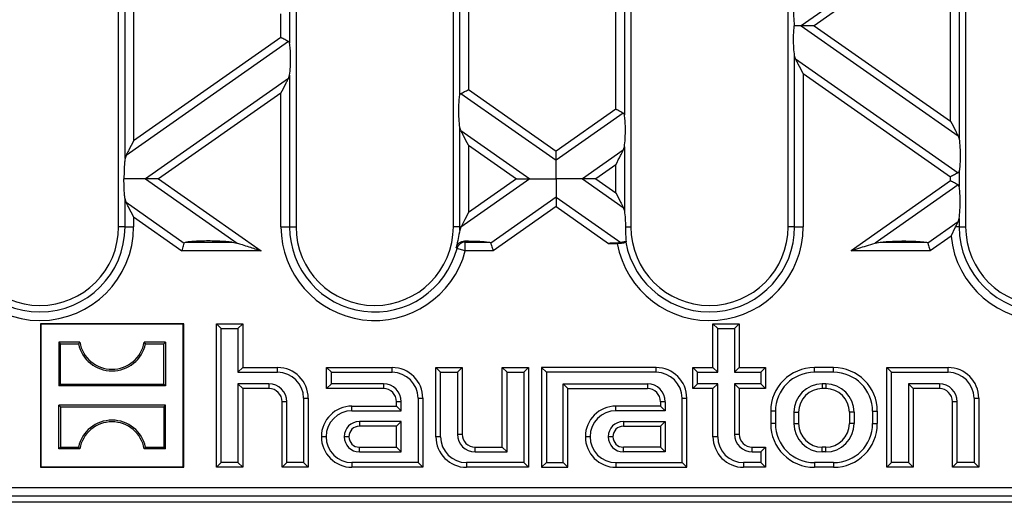
# Model space of a CAD drawing. Units: millimetres. Extents: x 76 to 2521, y 43 to 1644.
# Drawn here: x 1325 to 1438, y 828 to 884 of the extents above; entities that cross this region are included whole.
import ezdxf

# ---------------------------------------------------------------- set-up
doc = ezdxf.new("R2010")
doc.units = ezdxf.units.MM
doc.header["$LTSCALE"] = 6

msp = doc.modelspace()

# ---------------------------------------------------------------- linework, layer by layer
at = {"color": 7, "linetype": 'Continuous', "lineweight": 25}
for p, q in [((1336.63, 859.97), (1336.63, 1045.97)), ((1356.93, 1045.97), (1356.93, 859.97)), ((1374.93, 859.97), (1374.93, 1045.97)), ((1395.23, 1045.97), (1395.23, 859.97)), ((1413.23, 859.97), (1413.23, 1045.97)), ((1433.53, 1045.97), (1433.53, 859.97)), ((1337.37, 867.75), (1337.37, 898.15)), ((1338.35, 896.12), (1338.35, 869.79)), ((1432.67, 895.54), (1414.7, 882.95)), ((1432.79, 895.91), (1432.79, 870)), ((1431.81, 893.88), (1416.21, 882.95)), ((1431.81, 872.03), (1431.81, 893.88)), ((1393.51, 873.4), (1393.51, 892.5)), ((1394.49, 893.16), (1394.49, 872.75)), ((1375.67, 874.99), (1375.67, 890.92)), ((1376.65, 890.26), (1376.65, 875.64)), ((1355.21, 881.59), (1355.21, 884.31)), ((1356.19, 884.97), (1356.19, 880.94)), ((1414.7, 882.95), (1432.67, 870.37)), ((1416.21, 882.95), (1431.81, 872.03)), ((1356.07, 881.14), (1337.48, 868.12)), ((1355.21, 881.59), (1338.35, 869.79)), ((1413.97, 859.97), (1413.97, 879.52)), ((1414.08, 879.15), (1413.97, 879.52)), ((1414.08, 879.15), (1432.67, 866.14)), ((1414.95, 877.49), (1414.95, 859.97)), ((1414.95, 877.49), (1431.81, 865.69)), ((1356.07, 876.91), (1339.7, 865.45)), ((1356.07, 876.91), (1356.19, 877.28)), ((1356.19, 877.28), (1356.19, 859.97)), ((1355.21, 875.25), (1341.21, 865.45)), ((1355.21, 859.97), (1355.21, 875.25)), ((1376.65, 875.64), (1386.68, 868.62)), ((1375.78, 875.19), (1386.68, 867.56)), ((1393.51, 873.4), (1386.68, 868.62)), ((1394.37, 872.95), (1386.68, 867.56)), ((1375.67, 859.97), (1375.67, 871.33)), ((1375.78, 870.96), (1375.67, 871.33)), ((1375.78, 870.96), (1383.66, 865.45)), ((1432.67, 870.37), (1432.79, 870)), ((1376.65, 869.3), (1376.65, 861.6)), ((1376.65, 869.3), (1382.15, 865.45)), ((1394.37, 868.72), (1389.7, 865.45)), ((1394.37, 868.72), (1394.49, 869.09)), ((1394.49, 869.09), (1394.49, 861.8)), ((1337.48, 868.12), (1337.37, 867.75)), ((1393.51, 867.06), (1391.21, 865.45)), ((1393.51, 863.84), (1393.51, 867.06)), ((1432.79, 866.34), (1432.79, 864.55)), ((1339.7, 865.45), (1350.19, 858.1)), ((1341.21, 865.45), (1352.94, 857.23)), ((1383.66, 865.45), (1375.78, 859.93)), ((1382.15, 865.45), (1376.65, 861.6)), ((1389.7, 865.45), (1394.37, 862.17)), ((1391.21, 865.45), (1393.51, 863.84)), ((1431.81, 865.21), (1420.42, 857.23)), ((1431.81, 865.21), (1431.81, 865.69)), ((1432.67, 864.76), (1423.17, 858.1)), ((1337.37, 859.97), (1337.37, 863.14)), ((1337.48, 862.77), (1337.37, 863.14)), ((1386.68, 863.33), (1379.21, 858.1)), ((1386.68, 863.33), (1394.07, 858.16)), ((1337.48, 862.77), (1344.15, 858.1)), ((1386.68, 862.28), (1379.48, 857.23)), ((1386.68, 862.28), (1392.68, 858.07)), ((1394.37, 862.17), (1394.49, 861.8)), ((1338.35, 861.11), (1338.35, 859.97)), ((1338.35, 861.11), (1343.88, 857.23)), ((1432.67, 860.53), (1432.79, 860.9)), ((1432.79, 860.9), (1432.79, 859.97)), ((1337.37, 859.97), (1336.63, 859.97)), ((1337.37, 859.97), (1338.35, 859.97)), ((1355.21, 859.97), (1356.19, 859.97)), ((1356.19, 859.97), (1356.93, 859.97)), ((1375.67, 859.97), (1374.93, 859.97)), ((1375.78, 859.93), (1375.66, 859.56)), ((1375.67, 859.97), (1375.81, 859.97)), ((1394.61, 859.97), (1395.23, 859.97)), ((1413.97, 859.97), (1413.23, 859.97)), ((1413.97, 859.97), (1414.95, 859.97)), ((1432.67, 860.53), (1429.21, 858.1)), ((1431.86, 858.9), (1432.39, 859.97)), ((1432.79, 859.97), (1432.39, 859.97)), ((1432.79, 859.97), (1433.53, 859.97)), ((1431.86, 858.9), (1429.48, 857.23)), ((1352.94, 857.23), (1343.88, 857.23)), ((1344.39, 858.22), (1349.61, 858.22)), ((1349.61, 858.22), (1350.19, 858.1)), ((1376.29, 857.23), (1375.34, 857.49)), ((1376.29, 858.22), (1378.97, 858.22)), ((1376.29, 857.23), (1376.29, 858.22)), ((1379.48, 857.23), (1376.29, 857.23)), ((1392.68, 858.07), (1393.68, 858.07)), ((1429.48, 857.23), (1420.42, 857.23)), ((1423.17, 858.1), (1423.75, 858.22)), ((1423.75, 858.22), (1428.97, 858.22)), ((1327.73, 848.82), (1327.68, 848.87)), ((1327.68, 848.87), (1327.68, 832.47)), ((1344.08, 848.87), (1327.68, 848.87)), ((1327.73, 848.82), (1327.73, 832.53)), ((1344.03, 848.82), (1327.73, 848.82)), ((1344.03, 848.82), (1344.08, 848.87)), ((1344.03, 832.53), (1344.03, 848.82)), ((1344.08, 832.47), (1344.08, 848.87)), ((1348.37, 848.34), (1347.83, 848.87)), ((1347.83, 848.87), (1350.83, 848.87)), ((1347.83, 832.47), (1347.83, 848.87)), ((1348.37, 848.34), (1350.29, 848.34)), ((1348.37, 833.01), (1348.37, 848.34)), ((1350.29, 848.34), (1350.83, 848.87)), ((1350.29, 848.34), (1350.29, 843.34)), ((1350.83, 848.87), (1350.83, 843.87)), ((1405.17, 848.34), (1404.63, 848.87)), ((1404.63, 848.87), (1407.63, 848.87)), ((1404.63, 843.87), (1404.63, 848.87)), ((1405.17, 848.34), (1407.09, 848.34)), ((1405.17, 843.34), (1405.17, 848.34)), ((1407.09, 848.34), (1407.63, 848.87)), ((1407.09, 848.34), (1407.09, 843.34)), ((1407.63, 848.87), (1407.63, 843.87)), ((1329.97, 846.58), (1329.78, 846.77)), ((1332.19, 846.77), (1329.78, 846.77)), ((1329.78, 846.77), (1329.78, 841.78)), ((1329.97, 841.96), (1329.97, 846.58)), ((1329.97, 846.58), (1332.03, 846.58)), ((1341.98, 846.77), (1339.57, 846.77)), ((1339.73, 846.58), (1341.79, 846.58)), ((1341.79, 846.58), (1341.98, 846.77)), ((1341.79, 841.96), (1341.79, 846.58)), ((1341.98, 846.77), (1341.98, 841.78)), ((1350.29, 843.34), (1350.83, 843.87)), ((1350.83, 843.87), (1354.83, 843.87)), ((1354.83, 843.34), (1354.83, 843.87)), ((1360.97, 843.34), (1360.43, 843.87)), ((1360.43, 843.87), (1367.93, 843.87)), ((1360.43, 841.47), (1360.43, 843.87)), ((1367.93, 843.34), (1367.93, 843.87)), ((1373.47, 843.34), (1372.93, 843.87)), ((1372.93, 835.97), (1372.93, 843.87)), ((1372.93, 843.87), (1375.93, 843.87)), ((1375.39, 843.34), (1375.93, 843.87)), ((1375.93, 843.87), (1375.93, 836.27)), ((1381.07, 843.34), (1380.53, 843.87)), ((1380.53, 834.77), (1380.53, 843.87)), ((1380.53, 843.87), (1383.53, 843.87)), ((1382.99, 843.34), (1383.53, 843.87)), ((1383.53, 843.87), (1383.53, 832.47)), ((1385.57, 843.34), (1385.03, 843.87)), ((1398.13, 843.87), (1385.03, 843.87)), ((1385.03, 843.87), (1385.03, 832.47)), ((1398.13, 843.34), (1398.13, 843.87)), ((1402.87, 843.34), (1402.33, 843.87)), ((1402.33, 843.87), (1404.63, 843.87)), ((1402.33, 841.47), (1402.33, 843.87)), ((1405.17, 843.34), (1404.63, 843.87)), ((1407.09, 843.34), (1407.63, 843.87)), ((1407.63, 843.87), (1410.63, 843.87)), ((1410.09, 843.34), (1410.63, 843.87)), ((1410.63, 843.87), (1410.63, 841.47)), ((1416.23, 843.34), (1416.23, 843.87)), ((1418.43, 843.87), (1416.23, 843.87)), ((1418.43, 843.34), (1418.43, 843.87)), ((1425.07, 843.34), (1424.53, 843.87)), ((1424.53, 832.47), (1424.53, 843.87)), ((1424.53, 843.87), (1431.53, 843.87)), ((1431.53, 843.34), (1431.53, 843.87)), ((1350.29, 843.34), (1354.83, 843.34)), ((1360.97, 843.34), (1367.93, 843.34)), ((1360.97, 842.01), (1360.97, 843.34)), ((1373.47, 835.97), (1373.47, 843.34)), ((1373.47, 843.34), (1375.39, 843.34)), ((1375.39, 843.34), (1375.39, 836.27)), ((1381.07, 834.24), (1381.07, 843.34)), ((1381.07, 843.34), (1382.99, 843.34)), ((1382.99, 843.34), (1382.99, 833.01)), ((1385.57, 843.34), (1385.57, 833.01)), ((1398.13, 843.34), (1385.57, 843.34)), ((1402.87, 842.01), (1402.87, 843.34)), ((1402.87, 843.34), (1405.17, 843.34)), ((1407.09, 843.34), (1410.09, 843.34)), ((1410.09, 843.34), (1410.09, 842.01)), ((1418.43, 843.34), (1416.23, 843.34)), ((1425.07, 833.01), (1425.07, 843.34)), ((1425.07, 843.34), (1431.53, 843.34)), ((1329.97, 841.96), (1329.78, 841.78)), ((1341.98, 841.78), (1329.78, 841.78)), ((1329.97, 841.96), (1341.79, 841.96)), ((1341.79, 841.96), (1341.98, 841.78)), ((1353.83, 842.01), (1350.29, 842.01)), ((1350.29, 842.01), (1350.29, 833.01)), ((1350.29, 842.01), (1350.83, 841.47)), ((1350.83, 841.47), (1350.83, 832.47)), ((1353.83, 841.47), (1350.83, 841.47)), ((1353.83, 842.01), (1353.83, 841.47)), ((1360.97, 842.01), (1360.43, 841.47)), ((1366.93, 841.47), (1360.43, 841.47)), ((1366.93, 842.01), (1360.97, 842.01)), ((1366.93, 842.01), (1366.93, 841.47)), ((1387.49, 842.01), (1397.13, 842.01)), ((1387.49, 833.01), (1387.49, 842.01)), ((1387.49, 842.01), (1388.03, 841.47)), ((1388.03, 841.47), (1397.13, 841.47)), ((1388.03, 832.47), (1388.03, 841.47)), ((1397.13, 842.01), (1397.13, 841.47)), ((1402.87, 842.01), (1402.33, 841.47)), ((1404.63, 841.47), (1402.33, 841.47)), ((1405.17, 842.01), (1402.87, 842.01)), ((1405.17, 842.01), (1404.63, 841.47)), ((1404.63, 835.97), (1404.63, 841.47)), ((1405.17, 835.97), (1405.17, 842.01)), ((1410.09, 842.01), (1407.09, 842.01)), ((1407.09, 842.01), (1407.09, 836.27)), ((1407.09, 842.01), (1407.63, 841.47)), ((1407.63, 841.47), (1407.63, 836.27)), ((1410.63, 841.47), (1407.63, 841.47)), ((1410.09, 842.01), (1410.63, 841.47)), ((1417.53, 842.01), (1417.13, 842.01)), ((1417.13, 842.01), (1417.13, 841.47)), ((1417.53, 841.47), (1417.13, 841.47)), ((1417.53, 842.01), (1417.53, 841.47)), ((1430.53, 842.01), (1426.99, 842.01)), ((1426.99, 842.01), (1426.99, 833.01)), ((1426.99, 842.01), (1427.53, 841.47)), ((1430.53, 841.47), (1427.53, 841.47)), ((1427.53, 841.47), (1427.53, 832.47)), ((1430.53, 842.01), (1430.53, 841.47)), ((1357.79, 840.37), (1357.79, 833.01)), ((1357.79, 840.37), (1358.33, 840.37)), ((1358.33, 840.37), (1358.33, 832.47)), ((1370.89, 840.37), (1370.89, 833.01)), ((1370.89, 840.37), (1371.43, 840.37)), ((1371.43, 840.37), (1371.43, 832.47)), ((1401.09, 833.01), (1401.09, 840.37)), ((1401.09, 840.37), (1401.63, 840.37)), ((1401.63, 832.47), (1401.63, 840.37)), ((1434.49, 840.37), (1434.49, 833.01)), ((1434.49, 840.37), (1435.03, 840.37)), ((1435.03, 840.37), (1435.03, 832.47)), ((1329.97, 839.38), (1329.78, 839.57)), ((1329.78, 834.58), (1329.78, 839.57)), ((1341.98, 839.57), (1329.78, 839.57)), ((1329.97, 839.38), (1329.97, 834.76)), ((1329.97, 839.38), (1341.79, 839.38)), ((1341.79, 839.38), (1341.98, 839.57)), ((1341.79, 839.38), (1341.79, 834.76)), ((1341.98, 834.58), (1341.98, 839.57)), ((1355.87, 839.97), (1355.33, 839.97)), ((1355.33, 832.47), (1355.33, 839.97)), ((1355.87, 833.01), (1355.87, 839.97)), ((1363.33, 838.94), (1363.33, 839.47)), ((1363.33, 839.47), (1368.43, 839.47)), ((1368.97, 839.97), (1368.43, 839.97)), ((1368.43, 839.47), (1368.43, 839.97)), ((1368.97, 838.94), (1368.43, 839.47)), ((1368.97, 838.94), (1368.97, 839.97)), ((1393.53, 838.94), (1393.53, 839.47)), ((1398.63, 839.47), (1393.53, 839.47)), ((1399.17, 839.97), (1398.63, 839.97)), ((1398.63, 839.97), (1398.63, 839.47)), ((1399.17, 838.94), (1398.63, 839.47)), ((1399.17, 839.97), (1399.17, 838.94)), ((1432.57, 839.97), (1432.03, 839.97)), ((1432.03, 832.47), (1432.03, 839.97)), ((1432.57, 833.01), (1432.57, 839.97)), ((1363.33, 838.94), (1368.97, 838.94)), ((1399.17, 838.94), (1393.53, 838.94)), ((1411.77, 838.87), (1411.23, 838.87)), ((1411.23, 838.87), (1411.23, 837.47)), ((1411.77, 838.87), (1411.77, 837.47)), ((1413.89, 838.77), (1413.89, 837.47)), ((1413.89, 838.77), (1414.43, 838.77)), ((1414.43, 838.77), (1414.43, 837.47)), ((1420.77, 838.77), (1420.23, 838.77)), ((1420.23, 838.77), (1420.23, 837.47)), ((1420.77, 838.77), (1420.77, 837.47)), ((1422.89, 838.87), (1423.43, 838.87)), ((1422.89, 838.87), (1422.89, 837.47)), ((1423.43, 838.87), (1423.43, 837.47)), ((1368.97, 837.71), (1364.18, 837.71)), ((1364.18, 837.71), (1364.18, 837.17)), ((1368.43, 837.17), (1364.18, 837.17)), ((1368.97, 837.71), (1368.43, 837.17)), ((1368.43, 834.77), (1368.43, 837.17)), ((1368.97, 834.24), (1368.97, 837.71)), ((1394.38, 837.71), (1399.17, 837.71)), ((1394.38, 837.71), (1394.38, 837.17)), ((1394.38, 837.17), (1398.63, 837.17)), ((1399.17, 837.71), (1398.63, 837.17)), ((1398.63, 837.17), (1398.63, 834.77)), ((1399.17, 837.71), (1399.17, 834.24)), ((1411.77, 837.47), (1411.23, 837.47)), ((1413.89, 837.47), (1414.43, 837.47)), ((1420.77, 837.47), (1420.23, 837.47)), ((1422.89, 837.47), (1423.43, 837.47)), ((1360.37, 835.97), (1359.83, 835.97)), ((1362.98, 835.97), (1362.44, 835.97)), ((1373.47, 835.97), (1372.93, 835.97)), ((1375.39, 836.27), (1375.93, 836.27)), ((1390.57, 835.97), (1390.03, 835.97)), ((1393.18, 835.97), (1392.64, 835.97)), ((1405.17, 835.97), (1404.63, 835.97)), ((1407.09, 836.27), (1407.63, 836.27)), ((1329.97, 834.76), (1329.78, 834.58)), ((1329.97, 834.76), (1332.03, 834.76)), ((1339.73, 834.76), (1341.79, 834.76)), ((1341.79, 834.76), (1341.98, 834.58)), ((1364.18, 834.24), (1364.18, 834.77)), ((1364.18, 834.77), (1368.43, 834.77)), ((1368.97, 834.24), (1368.43, 834.77)), ((1377.43, 834.24), (1377.43, 834.77)), ((1377.43, 834.77), (1380.53, 834.77)), ((1381.07, 834.24), (1380.53, 834.77)), ((1394.38, 834.24), (1394.38, 834.77)), ((1398.63, 834.77), (1394.38, 834.77)), ((1399.17, 834.24), (1398.63, 834.77)), ((1409.13, 834.24), (1409.13, 834.77)), ((1409.13, 834.77), (1410.63, 834.77)), ((1410.09, 834.24), (1410.63, 834.77)), ((1410.63, 834.77), (1410.63, 832.47)), ((1417.13, 834.24), (1417.13, 834.77)), ((1417.53, 834.77), (1417.13, 834.77)), ((1417.53, 834.24), (1417.53, 834.77)), ((1332.19, 834.58), (1329.78, 834.58)), ((1341.98, 834.58), (1339.57, 834.58)), ((1364.18, 834.24), (1368.97, 834.24)), ((1377.43, 834.24), (1381.07, 834.24)), ((1399.17, 834.24), (1394.38, 834.24)), ((1409.13, 834.24), (1410.09, 834.24)), ((1410.09, 834.24), (1410.09, 833.01)), ((1417.53, 834.24), (1417.13, 834.24)), ((1327.73, 832.53), (1327.68, 832.47)), ((1327.68, 832.47), (1344.08, 832.47)), ((1327.73, 832.53), (1344.03, 832.53)), ((1344.03, 832.53), (1344.08, 832.47)), ((1348.37, 833.01), (1347.83, 832.47)), ((1350.83, 832.47), (1347.83, 832.47)), ((1350.29, 833.01), (1348.37, 833.01)), ((1350.29, 833.01), (1350.83, 832.47)), ((1355.87, 833.01), (1355.33, 832.47)), ((1358.33, 832.47), (1355.33, 832.47)), ((1357.79, 833.01), (1355.87, 833.01)), ((1357.79, 833.01), (1358.33, 832.47)), ((1370.89, 833.01), (1363.33, 833.01)), ((1363.33, 833.01), (1363.33, 832.47)), ((1371.43, 832.47), (1363.33, 832.47)), ((1370.89, 833.01), (1371.43, 832.47)), ((1382.99, 833.01), (1376.43, 833.01)), ((1376.43, 833.01), (1376.43, 832.47)), ((1383.53, 832.47), (1376.43, 832.47)), ((1382.99, 833.01), (1383.53, 832.47)), ((1385.57, 833.01), (1385.03, 832.47)), ((1385.03, 832.47), (1388.03, 832.47)), ((1385.57, 833.01), (1387.49, 833.01)), ((1387.49, 833.01), (1388.03, 832.47)), ((1393.53, 833.01), (1401.09, 833.01)), ((1393.53, 833.01), (1393.53, 832.47)), ((1393.53, 832.47), (1401.63, 832.47)), ((1401.09, 833.01), (1401.63, 832.47)), ((1410.09, 833.01), (1408.13, 833.01)), ((1408.13, 833.01), (1408.13, 832.47)), ((1410.63, 832.47), (1408.13, 832.47)), ((1410.09, 833.01), (1410.63, 832.47)), ((1418.43, 833.01), (1416.23, 833.01)), ((1416.23, 833.01), (1416.23, 832.47)), ((1418.43, 832.47), (1416.23, 832.47)), ((1418.43, 833.01), (1418.43, 832.47)), ((1425.07, 833.01), (1424.53, 832.47)), ((1427.53, 832.47), (1424.53, 832.47)), ((1426.99, 833.01), (1425.07, 833.01)), ((1426.99, 833.01), (1427.53, 832.47)), ((1432.57, 833.01), (1432.03, 832.47)), ((1435.03, 832.47), (1432.03, 832.47)), ((1434.49, 833.01), (1432.57, 833.01)), ((1434.49, 833.01), (1435.03, 832.47)), ((1287.36, 830.16), (1636, 830.16)), ((1636, 829.16), (1287.36, 829.16)), ((1708.9, 828.47), (1214.46, 828.47))]:
    msp.add_line(p, q, dxfattribs=at)
for centre, radius, start, end in [((1327.63, 859.97), 10.72, 180, 0), ((1327.63, 859.97), 9.74, 180, 0), ((1327.63, 859.97), 9, 180, 0), ((1365.93, 859.97), 10.72, 180, 345.1971), ((1365.93, 859.97), 9.74, 180, 345.1971), ((1365.93, 859.97), 9, 180, 0), ((1365.93, 859.97), 9.74, 357.5457, 0), ((1404.23, 859.97), 10.72, 190.2083, 0), ((1404.23, 859.97), 9.74, 190.3807, 0), ((1404.23, 859.97), 9, 180, 0), ((1442.53, 859.97), 10.72, 185.7313, 0), ((1442.53, 859.97), 9.74, 180, 0), ((1442.53, 859.97), 9, 180, 0), ((1376.32, 857.2), 1.02, 91.4639, 163.7331), ((1335.88, 847.43), 3.94, 192.4227, 347.5773), ((1335.88, 847.43), 3.75, 190.1108, 349.8892), ((1354.83, 840.37), 3.5, 0, 90), ((1367.93, 840.37), 3.5, 0, 90), ((1398.13, 840.37), 3.5, 0, 90), ((1416.23, 838.87), 5, 90, 180), ((1418.43, 838.87), 5, 0, 90), ((1431.53, 840.37), 3.5, 0, 90), ((1354.83, 840.37), 2.96, 0, 90), ((1367.93, 840.37), 2.96, 0, 90), ((1398.13, 840.37), 2.96, 0, 90), ((1416.23, 838.87), 4.46, 90, 180), ((1418.43, 838.87), 4.46, 0, 90), ((1431.53, 840.37), 2.96, 0, 90), ((1353.83, 839.97), 2.04, 0, 90), ((1353.83, 839.97), 1.5, 0, 90), ((1366.93, 839.97), 2.04, 0, 90), ((1366.93, 839.97), 1.5, 0, 90), ((1397.13, 839.97), 2.04, 0, 90), ((1397.13, 839.97), 1.5, 0, 90), ((1417.13, 838.77), 3.24, 90, 180), ((1417.13, 838.77), 2.7, 90, 180), ((1417.53, 838.77), 3.24, 0, 90), ((1417.53, 838.77), 2.7, 0, 90), ((1430.53, 839.97), 2.04, 0, 90), ((1430.53, 839.97), 1.5, 0, 90), ((1363.33, 835.97), 3.5, 90, 180), ((1393.53, 835.97), 3.5, 90, 180), ((1363.33, 835.97), 2.96, 90, 180), ((1393.53, 835.97), 2.96, 90, 180), ((1335.88, 833.92), 3.94, 12.4227, 167.5773), ((1335.88, 833.92), 3.75, 10.1108, 169.8892), ((1364.18, 835.97), 1.74, 90, 180), ((1364.18, 835.97), 1.2, 90, 180), ((1394.38, 835.97), 1.74, 90, 180), ((1394.38, 835.97), 1.2, 90, 180), ((1416.23, 837.47), 5, 180, 270), ((1416.23, 837.47), 4.46, 180, 270), ((1417.13, 837.47), 3.24, 180, 270), ((1417.13, 837.47), 2.7, 180, 270), ((1417.53, 837.47), 3.24, 270, 0), ((1417.53, 837.47), 2.7, 270, 0), ((1418.43, 837.47), 4.46, 270, 0), ((1418.43, 837.47), 5, 270, 0), ((1363.33, 835.97), 3.5, 180, 270), ((1363.33, 835.97), 2.96, 180, 270), ((1364.18, 835.97), 1.74, 180, 270), ((1364.18, 835.97), 1.2, 180, 270), ((1376.43, 835.97), 3.5, 180, 270), ((1376.43, 835.97), 2.96, 180, 270), ((1377.43, 836.27), 2.04, 180, 270), ((1377.43, 836.27), 1.5, 180, 270), ((1393.53, 835.97), 3.5, 180, 270), ((1393.53, 835.97), 2.96, 180, 270), ((1394.38, 835.97), 1.74, 180, 270), ((1394.38, 835.97), 1.2, 180, 270), ((1408.13, 835.97), 3.5, 180, 270), ((1408.13, 835.97), 2.96, 180, 270), ((1409.13, 836.27), 2.04, 180, 270), ((1409.13, 836.27), 1.5, 180, 270)]:
    msp.add_arc(centre, radius, start, end, dxfattribs=at)
for points, knots in [([(1413.97, 886.38), (1413.93, 886.1), (1413.86, 885.5), (1413.84, 884.5), (1413.86, 883.6), (1413.91, 883.16), (1413.93, 882.95)], [0, 0, 0, 0, 0.275328, 0.577636, 0.803668, 1, 1, 1, 1]), ([(1413.97, 879.52), (1413.93, 879.81), (1413.86, 880.4), (1413.84, 881.4), (1413.86, 882.3), (1413.91, 882.75), (1413.93, 882.95)], [0, 0, 0, 0, 0.275328, 0.577636, 0.803668, 1, 1, 1, 1]), ([(1414.7, 882.95), (1414.57, 882.95), (1414.34, 882.95), (1414.06, 882.95), (1413.93, 882.95)], [0, 0, 0, 0, 0.5369067, 1, 1, 1, 1]), ([(1416.21, 882.95), (1415.88, 882.95), (1415.43, 882.95), (1414.94, 882.95), (1414.77, 882.95), (1414.7, 882.95)], [0, 0, 0, 0, 0.605332, 0.817768, 1, 1, 1, 1]), ([(1356.07, 881.14), (1356.02, 881.17), (1355.9, 881.23), (1355.61, 881.38), (1355.36, 881.51), (1355.21, 881.59)], [0, 0, 0, 0, 0.266074, 0.550998, 1, 1, 1, 1]), ([(1356.19, 880.94), (1356.18, 880.99), (1356.16, 881.08), (1356.1, 881.12), (1356.07, 881.14)], [0, 0, 0, 0, 0.527013, 1, 1, 1, 1]), ([(1356.19, 877.28), (1356.23, 877.59), (1356.3, 878.25), (1356.32, 879.35), (1356.28, 880.31), (1356.22, 880.74), (1356.19, 880.94)], [0, 0, 0, 0, 0.276528, 0.583387, 0.80906, 1, 1, 1, 1]), ([(1414.95, 877.49), (1414.76, 877.85), (1414.51, 878.33), (1414.22, 878.88), (1414.13, 879.07), (1414.08, 879.15)], [0, 0, 0, 0, 0.61633, 0.826268, 1, 1, 1, 1]), ([(1355.21, 875.25), (1355.4, 875.61), (1355.65, 876.09), (1355.93, 876.64), (1356.03, 876.83), (1356.07, 876.91)], [0, 0, 0, 0, 0.61633, 0.826268, 1, 1, 1, 1]), ([(1375.78, 875.19), (1375.84, 875.22), (1375.96, 875.28), (1376.25, 875.43), (1376.5, 875.56), (1376.65, 875.64)], [0, 0, 0, 0, 0.266074, 0.550998, 1, 1, 1, 1]), ([(1375.67, 871.33), (1375.63, 871.64), (1375.56, 872.3), (1375.54, 873.4), (1375.58, 874.36), (1375.64, 874.79), (1375.67, 874.99)], [0, 0, 0, 0, 0.276528, 0.583387, 0.80906, 1, 1, 1, 1]), ([(1375.67, 874.99), (1375.68, 875.03), (1375.7, 875.12), (1375.76, 875.17), (1375.78, 875.19)], [0, 0, 0, 0, 0.5236778, 1, 1, 1, 1]), ([(1394.37, 872.95), (1394.32, 872.98), (1394.2, 873.04), (1393.91, 873.19), (1393.66, 873.32), (1393.51, 873.4)], [0, 0, 0, 0, 0.266074, 0.550998, 1, 1, 1, 1]), ([(1394.49, 872.75), (1394.48, 872.79), (1394.46, 872.88), (1394.4, 872.93), (1394.37, 872.95)], [0, 0, 0, 0, 0.527013, 1, 1, 1, 1]), ([(1394.49, 869.09), (1394.53, 869.4), (1394.6, 870.05), (1394.62, 871.16), (1394.58, 872.12), (1394.52, 872.55), (1394.49, 872.75)], [0, 0, 0, 0, 0.276528, 0.583387, 0.80906, 1, 1, 1, 1]), ([(1431.81, 872.03), (1432, 871.67), (1432.25, 871.19), (1432.53, 870.63), (1432.63, 870.45), (1432.67, 870.37)], [0, 0, 0, 0, 0.61633, 0.826268, 1, 1, 1, 1]), ([(1376.65, 869.3), (1376.46, 869.66), (1376.21, 870.14), (1375.92, 870.69), (1375.83, 870.88), (1375.78, 870.96)], [0, 0, 0, 0, 0.61633, 0.826268, 1, 1, 1, 1]), ([(1338.35, 869.79), (1338.16, 869.43), (1337.91, 868.95), (1337.62, 868.39), (1337.53, 868.21), (1337.48, 868.12)], [0, 0, 0, 0, 0.61633, 0.826268, 1, 1, 1, 1]), ([(1432.79, 870), (1432.83, 869.69), (1432.9, 869.03), (1432.92, 867.93), (1432.88, 866.97), (1432.82, 866.54), (1432.79, 866.34)], [0, 0, 0, 0, 0.276528, 0.583387, 0.80906, 1, 1, 1, 1]), ([(1386.68, 867.56), (1386.68, 867.63), (1386.68, 867.77), (1386.68, 868.13), (1386.68, 868.43), (1386.68, 868.62)], [0, 0, 0, 0, 0.259686, 0.543978, 1, 1, 1, 1]), ([(1393.51, 867.06), (1393.7, 867.42), (1393.95, 867.9), (1394.23, 868.45), (1394.33, 868.64), (1394.37, 868.72)], [0, 0, 0, 0, 0.61633, 0.826268, 1, 1, 1, 1]), ([(1337.37, 867.75), (1337.34, 867.57), (1337.3, 867.2), (1337.25, 866.41), (1337.25, 865.81), (1337.25, 865.45)], [0, 0, 0, 0, 0.272567, 0.561223, 1, 1, 1, 1]), ([(1386.68, 865.45), (1386.68, 865.92), (1386.68, 866.57), (1386.68, 867.24), (1386.68, 867.46), (1386.68, 867.56)], [0, 0, 0, 0, 0.578559, 0.79765, 1, 1, 1, 1]), ([(1432.79, 866.34), (1432.78, 866.29), (1432.76, 866.2), (1432.7, 866.16), (1432.67, 866.14)], [0, 0, 0, 0, 0.523678, 1, 1, 1, 1]), ([(1339.7, 865.45), (1339.53, 865.45), (1339.18, 865.45), (1338.35, 865.45), (1337.68, 865.45), (1337.25, 865.45)], [0, 0, 0, 0, 0.240312, 0.519632, 1, 1, 1, 1]), ([(1337.37, 863.14), (1337.34, 863.32), (1337.3, 863.7), (1337.25, 864.48), (1337.25, 865.08), (1337.25, 865.45)], [0, 0, 0, 0, 0.272567, 0.561223, 1, 1, 1, 1]), ([(1341.21, 865.45), (1340.88, 865.45), (1340.43, 865.45), (1339.94, 865.45), (1339.77, 865.45), (1339.7, 865.45)], [0, 0, 0, 0, 0.605332, 0.817768, 1, 1, 1, 1]), ([(1382.15, 865.45), (1382.48, 865.45), (1382.92, 865.45), (1383.42, 865.45), (1383.58, 865.45), (1383.66, 865.45)], [0, 0, 0, 0, 0.605332, 0.817768, 1, 1, 1, 1]), ([(1383.66, 865.45), (1383.86, 865.45), (1384.3, 865.45), (1385.33, 865.45), (1386.16, 865.45), (1386.68, 865.45)], [0, 0, 0, 0, 0.236819, 0.519518, 1, 1, 1, 1]), ([(1389.7, 865.45), (1389.5, 865.45), (1389.06, 865.45), (1388.03, 865.45), (1387.2, 865.45), (1386.68, 865.45)], [0, 0, 0, 0, 0.236819, 0.519518, 1, 1, 1, 1]), ([(1386.68, 865.45), (1386.68, 864.98), (1386.68, 864.33), (1386.68, 863.65), (1386.68, 863.44), (1386.68, 863.33)], [0, 0, 0, 0, 0.578559, 0.79765, 1, 1, 1, 1]), ([(1391.21, 865.45), (1390.88, 865.45), (1390.43, 865.45), (1389.94, 865.45), (1389.77, 865.45), (1389.7, 865.45)], [0, 0, 0, 0, 0.605332, 0.817768, 1, 1, 1, 1]), ([(1432.67, 866.14), (1432.62, 866.11), (1432.5, 866.05), (1432.21, 865.89), (1431.96, 865.76), (1431.81, 865.69)], [0, 0, 0, 0, 0.266074, 0.550998, 1, 1, 1, 1]), ([(1432.67, 864.76), (1432.62, 864.79), (1432.5, 864.85), (1432.21, 865), (1431.96, 865.13), (1431.81, 865.21)], [0, 0, 0, 0, 0.266074, 0.550998, 1, 1, 1, 1]), ([(1432.79, 864.55), (1432.78, 864.6), (1432.76, 864.69), (1432.7, 864.74), (1432.67, 864.76)], [0, 0, 0, 0, 0.5270126, 1, 1, 1, 1]), ([(1432.79, 860.9), (1432.83, 861.21), (1432.9, 861.86), (1432.92, 862.97), (1432.88, 863.93), (1432.82, 864.36), (1432.79, 864.55)], [0, 0, 0, 0, 0.276528, 0.583387, 0.80906, 1, 1, 1, 1]), ([(1386.68, 863.33), (1386.68, 863.26), (1386.68, 863.12), (1386.68, 862.76), (1386.68, 862.46), (1386.68, 862.28)], [0, 0, 0, 0, 0.259686, 0.543978, 1, 1, 1, 1]), ([(1393.51, 863.84), (1393.7, 863.48), (1393.95, 862.99), (1394.23, 862.44), (1394.33, 862.26), (1394.37, 862.17)], [0, 0, 0, 0, 0.61633, 0.826268, 1, 1, 1, 1]), ([(1338.35, 861.11), (1338.16, 861.47), (1337.91, 861.95), (1337.62, 862.5), (1337.53, 862.69), (1337.48, 862.77)], [0, 0, 0, 0, 0.61633, 0.826268, 1, 1, 1, 1]), ([(1394.49, 861.8), (1394.53, 861.49), (1394.6, 860.93), (1394.61, 860.27), (1394.61, 859.97)], [0, 0, 0, 0, 0.555999, 1, 1, 1, 1]), ([(1376.65, 861.6), (1376.47, 861.24), (1376.17, 860.67), (1375.91, 860.17), (1375.81, 859.97)], [0, 0, 0, 0, 0.612959, 1, 1, 1, 1]), ([(1375.66, 859.56), (1375.6, 859.25), (1375.5, 858.65), (1375.33, 857.95), (1375.25, 857.6)], [0, 0, 0, 0, 0.497882, 1, 1, 1, 1]), ([(1375.81, 859.97), (1375.8, 859.97), (1375.79, 859.95), (1375.79, 859.94), (1375.78, 859.93)], [0, 0, 0, 0, 0.560002, 1, 1, 1, 1]), ([(1394.61, 859.97), (1394.62, 859.67), (1394.63, 859.06), (1394.66, 858.52), (1394.68, 858.25)], [0, 0, 0, 0, 0.5004194, 1, 1, 1, 1]), ([(1432.39, 859.97), (1432.45, 860.09), (1432.55, 860.29), (1432.64, 860.46), (1432.67, 860.53)], [0, 0, 0, 0, 0.59664, 1, 1, 1, 1]), ([(1349.61, 858.22), (1349.15, 858.25), (1348.15, 858.33), (1346.63, 858.35), (1345.3, 858.31), (1344.67, 858.25), (1344.39, 858.22)], [0, 0, 0, 0, 0.2768239, 0.5969375, 0.8246598, 1, 1, 1, 1]), ([(1375.25, 857.6), (1375.29, 857.7), (1375.36, 857.9), (1375.59, 858.14), (1375.88, 858.3), (1376.1, 858.32), (1376.2, 858.34)], [0, 0, 0, 0, 0.249929, 0.499702, 0.74974, 1, 1, 1, 1]), ([(1376.2, 858.34), (1376.8, 858.34), (1377.79, 858.34), (1378.63, 858.25), (1378.97, 858.22)], [0, 0, 0, 0, 0.607014, 1, 1, 1, 1]), ([(1376.2, 858.34), (1376.22, 858.31), (1376.25, 858.27), (1376.28, 858.24), (1376.29, 858.22)], [0, 0, 0, 0, 0.56, 1, 1, 1, 1]), ([(1423.75, 858.22), (1424.21, 858.25), (1425.21, 858.33), (1426.73, 858.35), (1428.06, 858.31), (1428.69, 858.25), (1428.97, 858.22)], [0, 0, 0, 0, 0.276824, 0.596937, 0.82466, 1, 1, 1, 1]), ([(1343.88, 857.23), (1343.91, 857.33), (1343.97, 857.52), (1344.07, 857.85), (1344.12, 858), (1344.15, 858.1)], [0, 0, 0, 0, 0.279981, 0.56759, 1, 1, 1, 1]), ([(1344.15, 858.1), (1344.16, 858.11), (1344.17, 858.14), (1344.25, 858.19), (1344.33, 858.21), (1344.39, 858.22)], [0, 0, 0, 0, 0.217146, 0.449673, 1, 1, 1, 1]), ([(1350.19, 858.1), (1350.38, 858.04), (1350.81, 857.91), (1351.74, 857.61), (1352.47, 857.38), (1352.94, 857.23)], [0, 0, 0, 0, 0.215652, 0.49779, 1, 1, 1, 1]), ([(1375.34, 857.49), (1375.33, 857.51), (1375.29, 857.54), (1375.26, 857.58), (1375.25, 857.6)], [0, 0, 0, 0, 0.56, 1, 1, 1, 1]), ([(1378.97, 858.22), (1379.03, 858.21), (1379.11, 858.19), (1379.18, 858.14), (1379.2, 858.11), (1379.21, 858.1)], [0, 0, 0, 0, 0.550327, 0.782854, 1, 1, 1, 1]), ([(1379.21, 858.1), (1379.22, 858.04), (1379.26, 857.93), (1379.35, 857.64), (1379.43, 857.39), (1379.48, 857.23)], [0, 0, 0, 0, 0.272283, 0.557901, 1, 1, 1, 1]), ([(1394.07, 858.16), (1393.98, 858.15), (1393.81, 858.11), (1393.32, 858.08), (1392.93, 858.08), (1392.68, 858.07)], [0, 0, 0, 0, 0.225667, 0.502796, 1, 1, 1, 1]), ([(1393.68, 858.07), (1393.8, 858.07), (1394.03, 858.08), (1394.34, 858.11), (1394.57, 858.16), (1394.62, 858.2), (1394.65, 858.22)], [0, 0, 0, 0, 0.24974, 0.499457, 0.749229, 1, 1, 1, 1]), ([(1394.68, 858.25), (1394.55, 858.24), (1394.31, 858.21), (1394.14, 858.18), (1394.07, 858.16)], [0, 0, 0, 0, 0.584512, 1, 1, 1, 1]), ([(1394.65, 858.22), (1394.66, 858.22), (1394.67, 858.24), (1394.68, 858.25), (1394.68, 858.25)], [0, 0, 0, 0, 0.56, 1, 1, 1, 1]), ([(1420.42, 857.23), (1421.01, 857.42), (1421.96, 857.72), (1422.84, 858), (1423.17, 858.1)], [0, 0, 0, 0, 0.630014, 1, 1, 1, 1]), ([(1428.97, 858.22), (1429.03, 858.21), (1429.11, 858.19), (1429.18, 858.14), (1429.2, 858.11), (1429.21, 858.1)], [0, 0, 0, 0, 0.550327, 0.782854, 1, 1, 1, 1]), ([(1429.21, 858.1), (1429.22, 858.04), (1429.26, 857.93), (1429.35, 857.64), (1429.43, 857.39), (1429.48, 857.23)], [0, 0, 0, 0, 0.272283, 0.557901, 1, 1, 1, 1]), ([(1332.03, 846.58), (1332.06, 846.62), (1332.11, 846.68), (1332.16, 846.74), (1332.19, 846.77)], [0, 0, 0, 0, 0.56, 1, 1, 1, 1]), ([(1339.73, 846.58), (1339.7, 846.62), (1339.65, 846.68), (1339.6, 846.74), (1339.57, 846.77)], [0, 0, 0, 0, 0.56, 1, 1, 1, 1]), ([(1332.03, 834.76), (1332.06, 834.73), (1332.11, 834.67), (1332.16, 834.6), (1332.19, 834.58)], [0, 0, 0, 0, 0.56, 1, 1, 1, 1]), ([(1339.73, 834.76), (1339.7, 834.73), (1339.65, 834.67), (1339.6, 834.6), (1339.57, 834.58)], [0, 0, 0, 0, 0.56, 1, 1, 1, 1])]:
    msp.add_open_spline(points, degree=3, knots=knots, dxfattribs=at)

doc.saveas('drawing.dxf')
